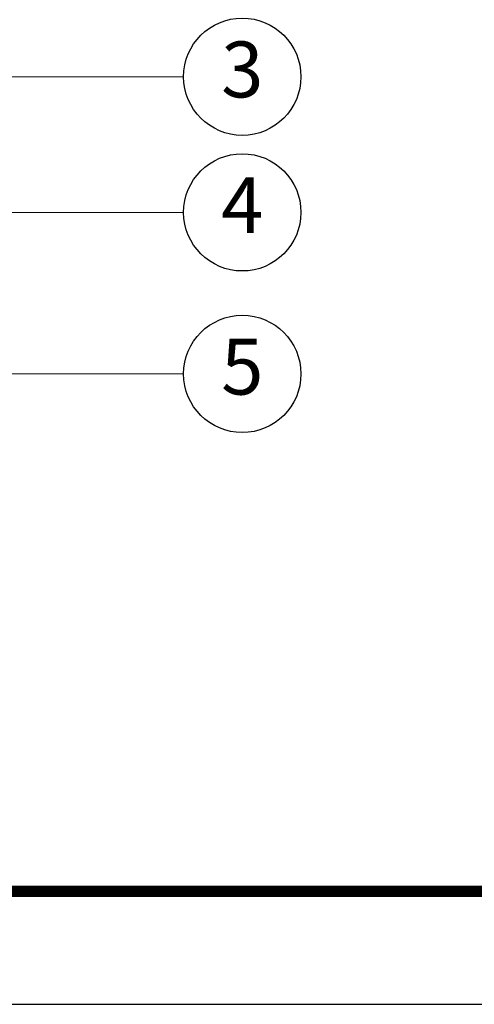
# Model space of a CAD drawing. Units: millimetres. Extents: x 2405 to 2991, y -1480 to -1072.
# Drawn here: x 2769 to 2810, y -1480 to -1391 of the extents above; entities that cross this region are included whole.
import ezdxf
from ezdxf.enums import TextEntityAlignment as Align

# ---------------------------------------------------------------- set-up
doc = ezdxf.new("R2010")
doc.units = ezdxf.units.MM
doc.layers.add('from', color=7, linetype='Continuous')
doc.styles.add('FFS', font='SIMFANG.TTF', dxfattribs={"width": 0.9})
doc.styles.add('TXT', font='txt.shx', dxfattribs={"bigfont": 'gbcbig.shx'})
doc.styles.add('宋体', font='SimSun.ttf')
doc.dimstyles.new('YanXiu', dxfattribs={"dimtxt": 2.5, "dimasz": 2.2, "dimexe": 1, "dimexo": 0.6, "dimgap": 0.66, "dimtad": 0, "dimzin": 1, "dimdsep": 46, "dimtxsty": 'FFS', "dimcen": 0, "dimclrd": 256, "dimclre": 131, "dimclrt": 42, "dimazin": 0, "dimtfac": 1, "dimtofl": 0, "dimtmove": 0, "dimatfit": 3, "dimfxl": 0, "dimlwd": 5, "dimlwe": 5, "dimarcsym": 0})

# ---------------------------------------------------------------- blocks, each defined once
blk = doc.blocks.new('TK-D')
at = {"layer": 'from'}
blk.add_lwpolyline([(-594.5, -413.12), (594.5, -413.12), (594.5, 413.12), (-594.5, 413.12)], close=True, dxfattribs=at)
at = {"layer": 'from', "const_width": 2.05}
blk.add_lwpolyline([(-574.01, -392.63), (-574.01, 392.63), (574.01, 392.63), (574.01, -392.63), (-574.01, -392.63)], dxfattribs=at)
at = {"layer": 'from', "color": 6, "style": '宋体', "width": 0.7}
blk.add_attdef('70001', text='', height=8.32, dxfattribs=at).set_placement((430.84, -344.43), align=Align.MIDDLE)

msp = doc.modelspace()

# ---------------------------------------------------------------- linework, layer by layer
at = {"layer": 'from', "color": 4}
for centre in [(2789.354, -1396.569), (2789.354, -1408.714), (2789.354, -1423.177)]:
    msp.add_circle(centre, 5.25, dxfattribs=at)

# ---------------------------------------------------------------- block references
at = {"xscale": 0.4931845442727649, "yscale": 0.4931845442727649, "zscale": 0.4931845442716038}
msp.add_blockref('TK-D', (2698.022, -1275.871), dxfattribs=at)

# ---------------------------------------------------------------- texts
at = {"layer": 'from', "color": 6, "style": 'TXT'}
for s, p in [('3', (2789.354, -1396.569)), ('4', (2789.354, -1408.714)), ('5', (2789.354, -1423.177))]:
    msp.add_text(s, height=5, dxfattribs=at).set_placement(p, align=Align.MIDDLE)

# ---------------------------------------------------------------- leaders
at = {"layer": 'from', "color": 4}
for points in [[(2761.768, -1396.569), (2784.104, -1396.569)], [(2751.47, -1408.714), (2784.104, -1408.714)], [(2757.406, -1423.177), (2784.104, -1423.177)]]:
    msp.add_leader(points, dimstyle='YanXiu', override={"dimasz": 4.2, "dimclrd": 4, "dimldrblk": 'DotSmall'}, dxfattribs=at)

doc.saveas('drawing.dxf')
